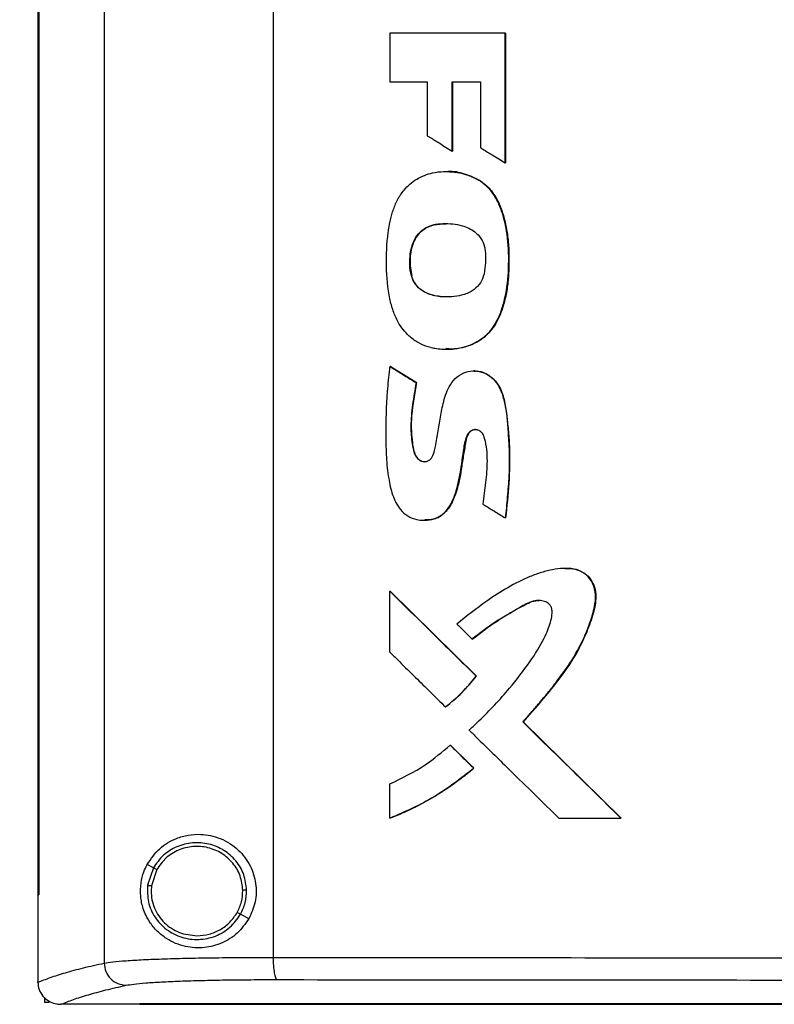
# Model space of a CAD drawing. Extents: x 0.4 to 10.6, y 0.4 to 8.1.
# Drawn here: x 6.8 to 7.1, y 3.7 to 4 of the extents above; entities that cross this region are included whole.
import ezdxf

# ---------------------------------------------------------------- set-up
doc = ezdxf.new("R2010")
doc.units = 0
doc.linetypes.add('SLD-SOLID', pattern=[0])
doc.layers.get('0').update_dxf_attribs({"linetype": 'CONTINUOUS'})
doc.styles.add('SLDTEXTSTYLE0', font='TXT', dxfattribs={"width": 0.75})
doc.dimstyles.new('SLDDIMSTYLE2', dxfattribs={"dimtxt": 0.125, "dimasz": 0.13, "dimexe": 0, "dimexo": 0.0625, "dimgap": 0.03125, "dimtad": 0, "dimtih": 1, "dimtoh": 1, "dimdec": 1, "dimlfac": 20, "dimrnd": 1e-09, "dimzin": 12, "dimtxsty": 'SLDTEXTSTYLE0', "dimsah": 1, "dimcen": 0.09, "dimazin": 3, "dimtfac": 1, "dimtdec": 1, "dimtofl": 0, "dimtmove": 0, "dimatfit": 3, "dimtolj": 1, "dimtzin": 12})

# ---------------------------------------------------------------- blocks, each defined once
blk = doc.blocks.new('_D_6')
at = {"color": 7, "linetype": 'SLD-SOLID'}
for p, q in [((6.94024, 4.31928), (5.8835, 4.31928)), ((6.0085, 4.31928), (6.0085, 3.5339)), ((6.0085, 2.55008), (6.0085, 3.33546)), ((6.83906, 2.55008), (5.8835, 2.55008))]:
    blk.add_line(p, q, dxfattribs=at)
for points in [[(6.0085, 4.31928), (5.9885, 4.18928), (6.0285, 4.18928)], [(6.0085, 2.55008), (6.0285, 2.68008), (5.9885, 2.68008)]]:
    blk.add_solid(points, dxfattribs=at)
at = {"color": 7, "linetype": 'SLD-SOLID', "insert": (5.84686, 3.49659), "char_height": 0.125, "attachment_point": 1, "style": 'SLDTEXTSTYLE0'}
blk.add_mtext('35.4', dxfattribs=at)

msp = doc.modelspace()

# ---------------------------------------------------------------- linework, layer by layer
at = {"color": 7, "linetype": 'SLD-SOLID'}
for p, q in [((6.86347, 4.29277), (6.86347, 3.72744)), ((6.91148, 4.29115), (6.91148, 3.72905)), ((6.84462, 4.27339), (6.84462, 3.74682)), ((6.84488, 4.27339), (6.84488, 3.74682)), ((6.8449, 4.27339), (6.8449, 3.74682)), ((6.94463, 3.99133), (6.94463, 3.97749)), ((6.97739, 3.95454), (6.97739, 3.99133)), ((6.97745, 3.99133), (6.97739, 3.99133)), ((6.97745, 3.95454), (6.97745, 3.99133)), ((6.97745, 3.99133), (6.97748, 3.99133)), ((6.97748, 3.99133), (6.97748, 3.95454)), ((6.94463, 3.97749), (6.95527, 3.97749)), ((6.95527, 3.97749), (6.95527, 3.96223)), ((6.96233, 3.97749), (6.97036, 3.97749)), ((6.96233, 3.95788), (6.96233, 3.97749)), ((6.96239, 3.95788), (6.96239, 3.97749)), ((6.96243, 3.97749), (6.96243, 3.95788)), ((6.97036, 3.97749), (6.97036, 3.95882)), ((6.96233, 3.95788), (6.96239, 3.95788)), ((6.96239, 3.95788), (6.96243, 3.95788)), ((6.97739, 3.95454), (6.97745, 3.95454)), ((6.97745, 3.95454), (6.97748, 3.95454)), ((6.9701, 3.94951), (6.97016, 3.94951)), ((6.97016, 3.94951), (6.97019, 3.94951)), ((6.95083, 3.92251), (6.95077, 3.92251)), ((6.96051, 3.90163), (6.96057, 3.90163)), ((6.9447, 3.89676), (6.94463, 3.89676)), ((6.9447, 3.89676), (6.94473, 3.89676)), ((6.95215, 3.89217), (6.9447, 3.89676)), ((6.94473, 3.89676), (6.95219, 3.89217)), ((6.96857, 3.89551), (6.96851, 3.89551)), ((6.95209, 3.89217), (6.95215, 3.89217)), ((6.95219, 3.89217), (6.95215, 3.89217)), ((6.97741, 3.85376), (6.97747, 3.85376)), ((6.97747, 3.85376), (6.9775, 3.85376)), ((6.95442, 3.85311), (6.95449, 3.85311)), ((6.94463, 3.81568), (6.94463, 3.83297)), ((6.94463, 3.83297), (6.9447, 3.83297)), ((6.96922, 3.80886), (6.9447, 3.83297)), ((6.94473, 3.83297), (6.9447, 3.83297)), ((6.96799, 3.8194), (6.96805, 3.8194)), ((6.96916, 3.80886), (6.96922, 3.80886)), ((6.96922, 3.80886), (6.96926, 3.80886)), ((6.96042, 3.80015), (6.96048, 3.80015)), ((6.96048, 3.80015), (6.96052, 3.80015)), ((6.98242, 3.79589), (6.98236, 3.79589)), ((6.98242, 3.79589), (6.98245, 3.79589)), ((7.01032, 3.76856), (6.98242, 3.79589)), ((6.98245, 3.79589), (7.01035, 3.76856)), ((6.96175, 3.7893), (6.96182, 3.7893)), ((6.96182, 3.7893), (6.96849, 3.78274)), ((6.96182, 3.7893), (6.96185, 3.7893)), ((6.96185, 3.7893), (6.96852, 3.78274)), ((6.96842, 3.78274), (6.96849, 3.78274)), ((6.96852, 3.78274), (6.96849, 3.78274)), ((6.94463, 3.76856), (6.94463, 3.77829)), ((6.9447, 3.76856), (6.94463, 3.76856)), ((6.9447, 3.76856), (6.94473, 3.76856)), ((6.99263, 3.76856), (7.01027, 3.76856)), ((7.01027, 3.76856), (7.01032, 3.76856)), ((7.01032, 3.76856), (7.01035, 3.76856)), ((6.87746, 3.75445), (6.8757, 3.75539)), ((6.87746, 3.75445), (6.87583, 3.74953)), ((6.87841, 3.75395), (6.87691, 3.7494)), ((6.87691, 3.7494), (6.87681, 3.74787)), ((6.84464, 3.74682), (6.84464, 3.72212)), ((6.84488, 3.74682), (6.8449, 3.74682)), ((6.90459, 3.74003), (6.90223, 3.74129)), ((6.84464, 3.72195), (6.84464, 3.72212)), ((6.84653, 3.71772), (6.84653, 3.71628)), ((6.84789, 3.71628), (6.84653, 3.71628)), ((6.85114, 3.71575), (6.85125, 3.71575)), ((6.8736, 3.71586), (6.8736, 3.7158)), ((6.8736, 3.7158), (6.8736, 3.71573))]:
    msp.add_line(p, q, dxfattribs=at)
for points, knots in [([(6.97739, 3.99133), (6.97465, 3.99133), (6.96919, 3.99133), (6.95826, 3.99133), (6.95008, 3.99133), (6.94463, 3.99133)], [0, 0, 0, 0, 0.250077, 0.500155, 1, 1, 1, 1]), ([(6.95527, 3.96223), (6.95549, 3.9621), (6.9566, 3.96141), (6.95834, 3.96034), (6.96047, 3.95903), (6.96171, 3.95826), (6.96233, 3.95788)], [0, 0, 0, 0, 0.09452, 0.4726311, 0.7363139, 1, 1, 1, 1]), ([(6.97036, 3.95882), (6.97058, 3.95868), (6.9717, 3.958), (6.97343, 3.95695), (6.97555, 3.95566), (6.97678, 3.95492), (6.97739, 3.95454)], [0, 0, 0, 0, 0.095361, 0.476754, 0.738377, 1, 1, 1, 1]), ([(6.95631, 3.9021), (6.95606, 3.90217), (6.95479, 3.9025), (6.95308, 3.90322), (6.95132, 3.90436), (6.94985, 3.90556), (6.94834, 3.90719), (6.94676, 3.90958), (6.94548, 3.91252), (6.94412, 3.9178), (6.94349, 3.92529), (6.94377, 3.93214), (6.94446, 3.93689), (6.9449, 3.939), (6.94568, 3.94158), (6.94674, 3.94411), (6.94884, 3.94728), (6.95213, 3.95019), (6.95716, 3.9521), (6.962, 3.9522), (6.96617, 3.95136), (6.96854, 3.95044), (6.96979, 3.94969), (6.9701, 3.94951)], [0, 0, 0, 0, 0.010566, 0.053075, 0.074236, 0.095396, 0.129531, 0.163645, 0.210018, 0.257651, 0.382131, 0.510122, 0.531715, 0.574944, 0.596546, 0.63986, 0.684567, 0.748963, 0.813449, 0.898245, 0.941216, 0.985557, 1, 1, 1, 1]), ([(6.96047, 3.95207), (6.96122, 3.95205), (6.96274, 3.95201), (6.96499, 3.95163), (6.96755, 3.95095), (6.9692, 3.95004), (6.97019, 3.94951)], [0, 0, 0, 0, 0.22342, 0.44684, 0.670344, 1, 1, 1, 1]), ([(6.96057, 3.95207), (6.96056, 3.95207), (6.96054, 3.95207), (6.96052, 3.95207), (6.9605, 3.95207)], [0, 0, 0, 0, 0.500024, 1, 1, 1, 1]), ([(6.95631, 3.9021), (6.95657, 3.90205), (6.95784, 3.90176), (6.96127, 3.90146), (6.96607, 3.90209), (6.97024, 3.90407), (6.97236, 3.90594), (6.97367, 3.90746), (6.97503, 3.9095), (6.97636, 3.91255), (6.97781, 3.91769), (6.97851, 3.92469), (6.97833, 3.93285), (6.97715, 3.93871), (6.97592, 3.94213), (6.97517, 3.94378), (6.97418, 3.94551), (6.97263, 3.9476), (6.97105, 3.94879), (6.9701, 3.94951)], [0, 0, 0, 0, 0.012223, 0.061292, 0.160236, 0.235575, 0.272951, 0.29158, 0.328917, 0.386569, 0.445649, 0.576498, 0.711161, 0.823897, 0.851964, 0.88004, 0.908126, 0.944721, 1, 1, 1, 1]), ([(6.95638, 3.9021), (6.95772, 3.90188), (6.96042, 3.90144), (6.96451, 3.90188), (6.96843, 3.90305), (6.97191, 3.90523), (6.97451, 3.90837), (6.97681, 3.91324), (6.97828, 3.91984), (6.97855, 3.92786), (6.9781, 3.93455), (6.97687, 3.93976), (6.97547, 3.94352), (6.97336, 3.94703), (6.97123, 3.94868), (6.97016, 3.94951)], [0, 0, 0, 0, 0.063593, 0.127545, 0.191132, 0.253821, 0.3162, 0.378479, 0.50295, 0.626994, 0.750925, 0.812956, 0.875071, 0.937374, 1, 1, 1, 1]), ([(6.97019, 3.94951), (6.97049, 3.9493), (6.97201, 3.94828), (6.97378, 3.94634), (6.97557, 3.94328), (6.9768, 3.94009), (6.97776, 3.93619), (6.97831, 3.93222), (6.97848, 3.92822), (6.97845, 3.92422), (6.97818, 3.92022), (6.9775, 3.91627), (6.97647, 3.9126), (6.97513, 3.90954), (6.97321, 3.90659), (6.97085, 3.90444), (6.96704, 3.9025), (6.9637, 3.9015), (6.96111, 3.90176), (6.96053, 3.90181)], [0, 0, 0, 0, 0.018121, 0.091546, 0.127838, 0.194286, 0.260572, 0.326831, 0.393054, 0.459245, 0.525465, 0.591726, 0.65801, 0.714575, 0.756876, 0.832694, 0.869875, 0.970942, 1, 1, 1, 1]), ([(6.95077, 3.92251), (6.9507, 3.92277), (6.95036, 3.92404), (6.95021, 3.92634), (6.95045, 3.92931), (6.95121, 3.93205), (6.95262, 3.93449), (6.95496, 3.93633), (6.95746, 3.93709), (6.96006, 3.93737), (6.96248, 3.93729), (6.9656, 3.93669), (6.9685, 3.93542), (6.97061, 3.93316), (6.97151, 3.93113), (6.97168, 3.92982), (6.97174, 3.92936)], [0, 0, 0, 0, 0.021754, 0.109325, 0.188394, 0.267179, 0.342152, 0.417556, 0.508798, 0.556032, 0.635644, 0.709326, 0.821094, 0.89127, 0.961413, 1, 1, 1, 1]), ([(6.95087, 3.92251), (6.95061, 3.92425), (6.95013, 3.92754), (6.95105, 3.93157), (6.95252, 3.93412), (6.95437, 3.93591), (6.95718, 3.93716), (6.95951, 3.93722), (6.96065, 3.93725)], [0, 0, 0, 0, 0.2497722, 0.4714357, 0.5724747, 0.6669664, 0.8359905, 1, 1, 1, 1]), ([(6.96061, 3.93718), (6.95961, 3.93719), (6.95785, 3.93722), (6.95544, 3.93642), (6.95349, 3.93522), (6.95201, 3.93346), (6.95078, 3.93071), (6.95011, 3.92695), (6.95059, 3.92399), (6.95083, 3.92251)], [0, 0, 0, 0, 0.142648, 0.251961, 0.360272, 0.467735, 0.574723, 0.787405, 1, 1, 1, 1]), ([(6.97174, 3.92936), (6.97175, 3.9291), (6.97182, 3.92778), (6.97179, 3.9254), (6.97138, 3.92242), (6.97008, 3.91988), (6.96793, 3.91796), (6.96429, 3.91658), (6.95995, 3.91633), (6.9559, 3.91705), (6.95313, 3.91853), (6.9515, 3.92043), (6.95098, 3.92189), (6.95077, 3.92251)], [0, 0, 0, 0, 0.024232, 0.121143, 0.218882, 0.298452, 0.37835, 0.480207, 0.653323, 0.775942, 0.857624, 0.939973, 1, 1, 1, 1]), ([(6.9609, 3.91654), (6.96077, 3.91653), (6.95927, 3.91638), (6.95706, 3.91682), (6.95448, 3.91778), (6.95279, 3.91897), (6.95151, 3.92059), (6.95106, 3.92187), (6.95083, 3.92251)], [0, 0, 0, 0, 0.031098, 0.357682, 0.52093, 0.681855, 0.840796, 1, 1, 1, 1]), ([(6.94463, 3.89676), (6.94459, 3.8965), (6.94443, 3.8952), (6.94416, 3.89284), (6.9436, 3.88655), (6.94339, 3.87925), (6.94357, 3.87099), (6.94412, 3.86538), (6.94524, 3.8603), (6.94705, 3.85654), (6.94963, 3.85418), (6.9525, 3.85311), (6.9555, 3.85299), (6.95833, 3.8538), (6.96067, 3.8556), (6.96246, 3.85839), (6.96407, 3.86301), (6.96489, 3.86789), (6.96554, 3.87277), (6.96602, 3.87565), (6.96672, 3.87756), (6.96744, 3.87839), (6.96825, 3.87883), (6.9691, 3.87893), (6.96986, 3.87872), (6.97049, 3.8783), (6.9711, 3.87752), (6.97201, 3.87473), (6.9724, 3.87003), (6.97189, 3.86379), (6.9713, 3.85974), (6.97101, 3.85771)], [0, 0, 0, 0, 0.007574, 0.037876, 0.068176, 0.189485, 0.247776, 0.305983, 0.351353, 0.397181, 0.423691, 0.450285, 0.484536, 0.509349, 0.53422, 0.568102, 0.603589, 0.674555, 0.709959, 0.745267, 0.758747, 0.767639, 0.776574, 0.784709, 0.791875, 0.798929, 0.806511, 0.819974, 0.882196, 0.941014, 1, 1, 1, 1]), ([(6.94463, 3.89676), (6.94602, 3.8959), (6.94851, 3.89437), (6.95099, 3.89284), (6.95209, 3.89217)], [0, 0, 0, 0, 0.559984, 1, 1, 1, 1]), ([(6.95209, 3.89217), (6.95204, 3.89191), (6.95181, 3.89062), (6.95142, 3.88828), (6.95079, 3.88419), (6.95045, 3.87948), (6.95086, 3.87527), (6.95135, 3.87254), (6.95198, 3.87113), (6.95286, 3.87023), (6.95374, 3.86978), (6.95464, 3.86969), (6.95548, 3.86991), (6.95618, 3.87039), (6.95692, 3.87137), (6.95791, 3.87526), (6.95868, 3.88032), (6.95971, 3.88641), (6.96095, 3.89041), (6.96304, 3.89343), (6.96545, 3.89504), (6.96813, 3.89565), (6.97072, 3.89532), (6.97306, 3.89415), (6.9752, 3.89204), (6.97695, 3.88833), (6.97783, 3.88327), (6.97846, 3.87549), (6.97864, 3.8686), (6.97824, 3.86269), (6.978, 3.85971), (6.97772, 3.85673), (6.97751, 3.85475), (6.97741, 3.85376)], [0, 0, 0, 0, 0.0076815, 0.0384069, 0.0691331, 0.1284824, 0.1756405, 0.192337, 0.2092045, 0.2198238, 0.2287551, 0.2377288, 0.2457714, 0.2539445, 0.262162, 0.2813774, 0.3690641, 0.4128846, 0.4615468, 0.4900024, 0.518642, 0.5444252, 0.5693249, 0.5940363, 0.6200643, 0.6556791, 0.7120698, 0.7688321, 0.8837366, 0.9127865, 0.9418348, 0.9709153, 1, 1, 1, 1]), ([(6.96863, 3.89551), (6.96862, 3.89551), (6.96858, 3.89551), (6.96855, 3.89551), (6.96853, 3.89551)], [0, 0, 0, 0, 0.499983, 1, 1, 1, 1]), ([(6.96856, 3.89549), (6.96907, 3.89547), (6.97012, 3.89541), (6.97165, 3.8949), (6.97352, 3.89382), (6.9754, 3.89181), (6.97673, 3.88885), (6.97764, 3.88466), (6.97843, 3.87722), (6.97882, 3.86651), (6.97792, 3.85801), (6.97747, 3.85376)], [0, 0, 0, 0, 0.033019, 0.068254, 0.103375, 0.172796, 0.241818, 0.310792, 0.448944, 0.724277, 1, 1, 1, 1]), ([(6.96861, 3.89542), (6.96881, 3.89545), (6.96985, 3.89557), (6.97172, 3.89493), (6.97393, 3.89353), (6.97596, 3.89099), (6.97724, 3.88726), (6.97785, 3.8828), (6.97832, 3.8782), (6.97877, 3.87183), (6.97854, 3.86365), (6.97785, 3.85706), (6.9775, 3.85376)], [0, 0, 0, 0, 0.0133056, 0.0678528, 0.1232053, 0.1823818, 0.2740892, 0.3736863, 0.4730421, 0.5724015, 0.7860374, 1, 1, 1, 1]), ([(6.95215, 3.89217), (6.95179, 3.89007), (6.95106, 3.88586), (6.95051, 3.88053), (6.95087, 3.87627), (6.95113, 3.87362), (6.95171, 3.87182), (6.95228, 3.87091), (6.95285, 3.87031), (6.95355, 3.8699), (6.95414, 3.86971), (6.95447, 3.86975), (6.95452, 3.86975)], [0, 0, 0, 0, 0.2644466, 0.5289915, 0.659933, 0.792212, 0.8585019, 0.8918566, 0.9253979, 0.9590168, 0.9927809, 1, 1, 1, 1]), ([(6.95219, 3.89217), (6.95212, 3.89178), (6.95178, 3.88984), (6.95133, 3.88712), (6.95081, 3.88322), (6.9506, 3.87971), (6.95092, 3.87612), (6.95121, 3.8735), (6.95179, 3.87164), (6.9526, 3.87054), (6.95349, 3.86989), (6.95414, 3.86979), (6.95447, 3.86974)], [0, 0, 0, 0, 0.048952, 0.244773, 0.342688, 0.538882, 0.679264, 0.79094, 0.866431, 0.917931, 0.959022, 1, 1, 1, 1]), ([(6.969, 3.87886), (6.96882, 3.87885), (6.96839, 3.87883), (6.96774, 3.87851), (6.96705, 3.8779), (6.96614, 3.87613), (6.96595, 3.87379), (6.96549, 3.87129), (6.96517, 3.86941), (6.96482, 3.8669), (6.9644, 3.8644), (6.96368, 3.86178), (6.96282, 3.8591), (6.96139, 3.85631), (6.95904, 3.85416), (6.95674, 3.85317), (6.95519, 3.85321), (6.95454, 3.85324)], [0, 0, 0, 0, 0.0169945, 0.0398384, 0.0653185, 0.1015288, 0.2204644, 0.2790647, 0.3376676, 0.396269, 0.5135513, 0.5721708, 0.6473204, 0.7743166, 0.8567237, 0.9395848, 1, 1, 1, 1]), ([(6.97101, 3.85771), (6.97123, 3.85757), (6.97234, 3.85689), (6.97448, 3.85557), (6.97639, 3.85439), (6.97741, 3.85376)], [0, 0, 0, 0, 0.104281, 0.521403, 1, 1, 1, 1]), ([(6.98236, 3.79589), (6.98254, 3.79608), (6.98342, 3.79705), (6.98464, 3.79842), (6.98636, 3.8004), (6.98772, 3.802), (6.98939, 3.80402), (6.99071, 3.80566), (6.99296, 3.80856), (6.99625, 3.81301), (6.99941, 3.81873), (7.0016, 3.82422), (7.00278, 3.82818), (7.00323, 3.83194), (7.00247, 3.83517), (7.00069, 3.83761), (6.99821, 3.83909), (6.99435, 3.8397), (6.99076, 3.83914), (6.98714, 3.83816), (6.98329, 3.83676), (6.97806, 3.83405), (6.97108, 3.82959), (6.96645, 3.82588), (6.96368, 3.82365)], [0, 0, 0, 0, 0.008717, 0.043586, 0.061021, 0.095891, 0.113326, 0.148196, 0.165632, 0.235402, 0.331698, 0.381494, 0.431173, 0.468257, 0.505785, 0.53819, 0.565869, 0.599613, 0.666093, 0.685544, 0.724477, 0.802456, 0.881445, 1, 1, 1, 1]), ([(6.99455, 3.83939), (6.99508, 3.8394), (6.99656, 3.83945), (6.99849, 3.83893), (7.00012, 3.83795), (7.0015, 3.83666), (7.0027, 3.83459), (7.00322, 3.83178), (7.00284, 3.828), (7.00137, 3.8235), (6.99924, 3.81828), (6.99552, 3.81176), (6.98983, 3.8043), (6.98489, 3.79869), (6.98242, 3.79589)], [0, 0, 0, 0, 0.029105, 0.0808039, 0.1065928, 0.1322618, 0.183106, 0.2337664, 0.2852389, 0.3882055, 0.4900091, 0.592011, 0.7962191, 1, 1, 1, 1]), ([(6.99435, 3.83943), (6.9944, 3.83944), (6.99539, 3.83955), (6.99738, 3.8393), (6.99997, 3.83826), (7.00179, 3.83634), (7.00289, 3.83403), (7.00334, 3.83073), (7.00241, 3.82641), (7.00028, 3.82045), (6.99681, 3.81362), (6.99058, 3.80516), (6.98557, 3.79944), (6.98245, 3.79589)], [0, 0, 0, 0, 0.002974, 0.054549, 0.10672, 0.152092, 0.194915, 0.243475, 0.329913, 0.430776, 0.587049, 0.742994, 1, 1, 1, 1]), ([(6.99455, 3.83945), (6.99454, 3.83945), (6.99452, 3.83945), (6.99451, 3.83945), (6.9945, 3.83945)], [0, 0, 0, 0, 0.49998, 1, 1, 1, 1]), ([(6.94463, 3.83297), (6.9492, 3.82847), (6.95737, 3.82043), (6.96556, 3.81239), (6.96916, 3.80886)], [0, 0, 0, 0, 0.55997, 1, 1, 1, 1]), ([(6.96713, 3.79356), (6.96732, 3.79374), (6.96829, 3.79462), (6.97229, 3.79839), (6.97805, 3.80453), (6.98418, 3.81241), (6.98778, 3.81805), (6.9898, 3.82257), (6.99067, 3.82529), (6.99076, 3.82757), (6.99045, 3.82865), (6.98982, 3.82945), (6.98877, 3.83007), (6.98721, 3.83042), (6.98458, 3.83015), (6.9804, 3.82764), (6.97449, 3.82435), (6.97015, 3.82105), (6.96799, 3.8194)], [0, 0, 0, 0, 0.011341, 0.056704, 0.23838, 0.374681, 0.488145, 0.525738, 0.588811, 0.609412, 0.623036, 0.63675, 0.652197, 0.674999, 0.705184, 0.764472, 0.882428, 1, 1, 1, 1]), ([(6.96805, 3.8194), (6.97036, 3.82116), (6.97495, 3.82466), (6.98063, 3.82787), (6.98443, 3.8299), (6.98598, 3.83035), (6.98682, 3.83031), (6.98693, 3.8303)], [0, 0, 0, 0, 0.395512, 0.786099, 0.88544, 0.984605, 1, 1, 1, 1]), ([(6.96368, 3.82365), (6.96386, 3.82347), (6.96442, 3.82292), (6.96535, 3.822), (6.96661, 3.82076), (6.96749, 3.8199), (6.96799, 3.8194)], [0, 0, 0, 0, 0.129738, 0.389217, 0.648682, 1, 1, 1, 1]), ([(6.94463, 3.81568), (6.94481, 3.81549), (6.94575, 3.81458), (6.94817, 3.81219), (6.95183, 3.80859), (6.95616, 3.80433), (6.959, 3.80154), (6.96042, 3.80015)], [0, 0, 0, 0, 0.035468, 0.17734, 0.461077, 0.730542, 1, 1, 1, 1]), ([(6.96042, 3.80015), (6.96063, 3.80031), (6.96166, 3.80111), (6.96345, 3.80265), (6.96624, 3.80532), (6.96803, 3.80749), (6.96916, 3.80886)], [0, 0, 0, 0, 0.063541, 0.317813, 0.572097, 1, 1, 1, 1]), ([(6.96048, 3.80015), (6.96208, 3.80146), (6.96527, 3.80408), (6.9679, 3.80727), (6.96922, 3.80886)], [0, 0, 0, 0, 0.500813, 1, 1, 1, 1]), ([(7.01027, 3.76856), (7.00506, 3.77366), (6.99574, 3.78277), (6.98645, 3.79188), (6.98236, 3.79589)], [0, 0, 0, 0, 0.560029, 1, 1, 1, 1]), ([(6.96713, 3.79356), (6.96732, 3.79338), (6.96825, 3.79246), (6.97218, 3.78861), (6.9782, 3.7827), (6.98577, 3.77528), (6.99034, 3.7708), (6.99263, 3.76856)], [0, 0, 0, 0, 0.022013, 0.110065, 0.462278, 0.731137, 1, 1, 1, 1]), ([(6.94463, 3.77829), (6.94808, 3.77995), (6.95424, 3.78292), (6.95946, 3.78735), (6.96175, 3.7893)], [0, 0, 0, 0, 0.560823, 1, 1, 1, 1]), ([(6.96175, 3.7893), (6.963, 3.78807), (6.96522, 3.78589), (6.96745, 3.7837), (6.96842, 3.78274)], [0, 0, 0, 0, 0.559986, 1, 1, 1, 1]), ([(6.94463, 3.76856), (6.94487, 3.76866), (6.94609, 3.76913), (6.95115, 3.77126), (6.95918, 3.77545), (6.96545, 3.7804), (6.96842, 3.78274)], [0, 0, 0, 0, 0.028192, 0.140967, 0.593326, 1, 1, 1, 1]), ([(6.96849, 3.78274), (6.96482, 3.77987), (6.95749, 3.77412), (6.94896, 3.77042), (6.9447, 3.76856)], [0, 0, 0, 0, 0.499069, 1, 1, 1, 1]), ([(6.96852, 3.78274), (6.96832, 3.78257), (6.96733, 3.78172), (6.96468, 3.77959), (6.96127, 3.77715), (6.95774, 3.77492), (6.95503, 3.77335), (6.95227, 3.77189), (6.94885, 3.77023), (6.94631, 3.7692), (6.94473, 3.76856)], [0, 0, 0, 0, 0.02813, 0.140677, 0.365888, 0.478435, 0.590977, 0.703521, 0.816064, 1, 1, 1, 1]), ([(6.8757, 3.75539), (6.8768, 3.757), (6.87902, 3.76024), (6.88327, 3.76269), (6.88732, 3.76385), (6.89151, 3.76414), (6.89656, 3.76311), (6.90164, 3.75995), (6.90517, 3.75531), (6.90679, 3.75008), (6.90671, 3.74473), (6.90529, 3.74159), (6.90459, 3.74003)], [0, 0, 0, 0, 0.121239, 0.244332, 0.318612, 0.392819, 0.505828, 0.619303, 0.72109, 0.816123, 0.908577, 1, 1, 1, 1]), ([(6.90395, 3.7481), (6.90378, 3.7496), (6.90343, 3.75261), (6.90104, 3.7566), (6.89758, 3.75965), (6.89327, 3.76144), (6.8886, 3.76179), (6.88409, 3.76066), (6.88008, 3.75821), (6.87833, 3.7557), (6.87746, 3.75445)], [0, 0, 0, 0, 0.123095, 0.246905, 0.371793, 0.497678, 0.624076, 0.750291, 0.8757, 1, 1, 1, 1]), ([(6.90287, 3.74808), (6.90271, 3.74947), (6.90239, 3.75225), (6.90018, 3.75593), (6.89699, 3.75874), (6.89301, 3.7604), (6.8887, 3.76073), (6.88453, 3.75967), (6.88083, 3.75742), (6.87921, 3.7551), (6.87841, 3.75395)], [0, 0, 0, 0, 0.123089, 0.246897, 0.371787, 0.49768, 0.624085, 0.750301, 0.875705, 1, 1, 1, 1]), ([(6.90459, 3.74003), (6.90356, 3.73858), (6.9015, 3.73567), (6.89694, 3.7329), (6.89181, 3.73155), (6.88627, 3.7319), (6.88179, 3.73379), (6.87851, 3.7364), (6.87622, 3.73918), (6.87456, 3.74253), (6.87372, 3.74642), (6.87384, 3.75012), (6.87461, 3.75314), (6.87537, 3.75472), (6.8757, 3.75539)], [0, 0, 0, 0, 0.095937, 0.191724, 0.292669, 0.404739, 0.533281, 0.606401, 0.679415, 0.762023, 0.828451, 0.895213, 0.955905, 1, 1, 1, 1]), ([(6.87841, 3.75395), (6.87827, 3.75402), (6.87801, 3.75416), (6.8777, 3.75432), (6.8775, 3.75443), (6.87747, 3.75444), (6.87746, 3.75445)], [0, 0, 0, 0, 0.290453, 0.573354, 0.788945, 1, 1, 1, 1]), ([(6.87583, 3.74953), (6.8758, 3.74794), (6.87573, 3.74475), (6.87776, 3.7403), (6.88108, 3.73676), (6.88546, 3.73453), (6.89035, 3.73387), (6.89515, 3.73487), (6.89944, 3.73734), (6.9013, 3.73998), (6.90223, 3.74129)], [0, 0, 0, 0, 0.12309, 0.246696, 0.371358, 0.49714, 0.623597, 0.749976, 0.875568, 1, 1, 1, 1]), ([(6.87583, 3.74953), (6.87584, 3.74952), (6.87585, 3.74952), (6.87595, 3.74951), (6.87615, 3.74949), (6.8765, 3.74945), (6.87677, 3.74941), (6.87691, 3.7494)], [0, 0, 0, 0, 0.119482, 0.239996, 0.485456, 0.739751, 1, 1, 1, 1]), ([(6.87681, 3.74787), (6.87686, 3.74704), (6.87696, 3.74538), (6.87799, 3.74218), (6.88041, 3.73867), (6.88475, 3.73576), (6.88814, 3.73538), (6.88985, 3.7352)], [0, 0, 0, 0, 0.123751, 0.247754, 0.496119, 0.747128, 1, 1, 1, 1]), ([(6.90128, 3.74179), (6.90175, 3.74279), (6.9027, 3.74478), (6.90281, 3.74698), (6.90287, 3.74808)], [0, 0, 0, 0, 0.500846, 1, 1, 1, 1]), ([(6.90223, 3.74129), (6.90274, 3.74237), (6.90377, 3.74453), (6.90389, 3.74691), (6.90395, 3.7481)], [0, 0, 0, 0, 0.5008405, 1, 1, 1, 1]), ([(6.90395, 3.7481), (6.90393, 3.7481), (6.90387, 3.7481), (6.90358, 3.7481), (6.90323, 3.74809), (6.90299, 3.74809), (6.90287, 3.74808)], [0, 0, 0, 0, 0.267598, 0.544333, 0.770076, 1, 1, 1, 1]), ([(6.84462, 3.74682), (6.84464, 3.74682), (6.84469, 3.74682), (6.84477, 3.74682), (6.84484, 3.74682), (6.84488, 3.74682)], [0, 0, 0, 0, 0.252509, 0.505011, 1, 1, 1, 1]), ([(6.88985, 3.7352), (6.89101, 3.73528), (6.89333, 3.73546), (6.89655, 3.73685), (6.89936, 3.73893), (6.90064, 3.74084), (6.90128, 3.74179)], [0, 0, 0, 0, 0.252031, 0.502959, 0.752295, 1, 1, 1, 1]), ([(6.90223, 3.74129), (6.90222, 3.74129), (6.90221, 3.7413), (6.90213, 3.74134), (6.90195, 3.74144), (6.90164, 3.7416), (6.9014, 3.74173), (6.90128, 3.74179)], [0, 0, 0, 0, 0.11985, 0.240682, 0.486377, 0.740392, 1, 1, 1, 1]), ([(6.86347, 3.72744), (6.86423, 3.72756), (6.86577, 3.7278), (6.86963, 3.72813), (6.87457, 3.72842), (6.88058, 3.72865), (6.88745, 3.72884), (6.89502, 3.72897), (6.90307, 3.72905), (6.90868, 3.72905), (6.91148, 3.72905)], [0, 0, 0, 0, 0.119671, 0.241673, 0.365829, 0.491681, 0.618613, 0.746023, 0.873325, 1, 1, 1, 1]), ([(6.91148, 3.72905), (6.93194, 3.72903), (6.9729, 3.72899), (7.03484, 3.72895), (7.09706, 3.72892), (7.13863, 3.72892), (7.15943, 3.72892)], [0, 0, 0, 0, 0.249431, 0.49935, 0.749593, 1, 1, 1, 1]), ([(6.91148, 3.72905), (6.91149, 3.72826), (6.91153, 3.72668), (6.91178, 3.72462), (6.91209, 3.72343), (6.91238, 3.72288), (6.91253, 3.72279), (6.91261, 3.72274)], [0, 0, 0, 0, 0.256776, 0.509568, 0.756468, 0.878595, 1, 1, 1, 1]), ([(6.84464, 3.72195), (6.84578, 3.72242), (6.84805, 3.72334), (6.85243, 3.72472), (6.85747, 3.72609), (6.86147, 3.72699), (6.86347, 3.72744)], [0, 0, 0, 0, 0.24864, 0.498198, 0.748659, 1, 1, 1, 1]), ([(6.86347, 3.72744), (6.86357, 3.72662), (6.86378, 3.72499), (6.86523, 3.72292), (6.86729, 3.72146), (6.86891, 3.72124), (6.86973, 3.72113)], [0, 0, 0, 0, 0.247238, 0.496162, 0.747331, 1, 1, 1, 1]), ([(6.86973, 3.72113), (6.87041, 3.72125), (6.87178, 3.7215), (6.87523, 3.72182), (6.87964, 3.72211), (6.88501, 3.72234), (6.89115, 3.72253), (6.89791, 3.72266), (6.90509, 3.72274), (6.91011, 3.72274), (6.91261, 3.72274)], [0, 0, 0, 0, 0.119672, 0.241675, 0.365828, 0.491678, 0.61861, 0.74602, 0.873322, 1, 1, 1, 1]), ([(6.91261, 3.72274), (6.93297, 3.72272), (6.97375, 3.72268), (7.03541, 3.72264), (7.09734, 3.72261), (7.13873, 3.72261), (7.15943, 3.72261)], [0, 0, 0, 0, 0.249432, 0.499351, 0.749594, 1, 1, 1, 1]), ([(6.84464, 3.72195), (6.84473, 3.72126), (6.84489, 3.71986), (6.84602, 3.71801), (6.84723, 3.71697), (6.84859, 3.71622), (6.84978, 3.71582), (6.85079, 3.71577), (6.85114, 3.71575)], [0, 0, 0, 0, 0.209943, 0.419805, 0.632028, 0.681552, 0.889062, 1, 1, 1, 1]), ([(6.85125, 3.71575), (6.85238, 3.7162), (6.85463, 3.71711), (6.85894, 3.71846), (6.86387, 3.71981), (6.86777, 3.72069), (6.86973, 3.72113)], [0, 0, 0, 0, 0.248666, 0.498233, 0.748685, 1, 1, 1, 1]), ([(6.8736, 3.71575), (6.86761, 3.71575), (6.86015, 3.71575), (6.85272, 3.71575), (6.85125, 3.71575)], [0, 0, 0, 0, 0.802905, 1, 1, 1, 1]), ([(7.15943, 3.71586), (7.15926, 3.71586), (7.1584, 3.71586), (7.15616, 3.71586), (7.15341, 3.71586), (7.15065, 3.71586), (7.14859, 3.71586), (7.14652, 3.71586), (7.14446, 3.71586), (7.1424, 3.71586), (7.14033, 3.71586), (7.13827, 3.71586), (7.1362, 3.71586), (7.13414, 3.71586), (7.13138, 3.71586), (7.12863, 3.71586), (7.12588, 3.71586), (7.12382, 3.71586), (7.12175, 3.71586), (7.11969, 3.71586), (7.11762, 3.71586), (7.11556, 3.71586), (7.1135, 3.71586), (7.11143, 3.71586), (7.10937, 3.71586), (7.10662, 3.71586), (7.10387, 3.71586), (7.10112, 3.71586), (7.09905, 3.71586), (7.09699, 3.71586), (7.09493, 3.71586), (7.09287, 3.71586), (7.0908, 3.71586), (7.08874, 3.71586), (7.08668, 3.71586), (7.08462, 3.71586), (7.08187, 3.71586), (7.07912, 3.71586), (7.07637, 3.71586), (7.07431, 3.71586), (7.07225, 3.71586), (7.07019, 3.71586), (7.06813, 3.71586), (7.06607, 3.71586), (7.06401, 3.71586), (7.06195, 3.71586), (7.05989, 3.71586), (7.05715, 3.71586), (7.0544, 3.71586), (7.05166, 3.71586), (7.0496, 3.71586), (7.04754, 3.71586), (7.04549, 3.71586), (7.04343, 3.71586), (7.04137, 3.71586), (7.03932, 3.71586), (7.03726, 3.71586), (7.0352, 3.71586), (7.03246, 3.71586), (7.02972, 3.71586), (7.02698, 3.71586), (7.02493, 3.71586), (7.02288, 3.71586), (7.02082, 3.71586), (7.01877, 3.71586), (7.01672, 3.71586), (7.01466, 3.71586), (7.01261, 3.71586), (7.01056, 3.71586), (7.00782, 3.71586), (7.00509, 3.71586), (7.00235, 3.71586), (7.0003, 3.71586), (6.99825, 3.71586), (6.99621, 3.71586), (6.99416, 3.71586), (6.99211, 3.71586), (6.99006, 3.71586), (6.98801, 3.71586), (6.98597, 3.71586), (6.98324, 3.71586), (6.98051, 3.71586), (6.97778, 3.71586), (6.97574, 3.71586), (6.97369, 3.71586), (6.97165, 3.71586), (6.9696, 3.71586), (6.96756, 3.71586), (6.96552, 3.71586), (6.96347, 3.71586), (6.96143, 3.71586), (6.95871, 3.71586), (6.95599, 3.71586), (6.95327, 3.71586), (6.95123, 3.71586), (6.94919, 3.71586), (6.94715, 3.71586), (6.94512, 3.71586), (6.94308, 3.71586), (6.94104, 3.71586), (6.93901, 3.71586), (6.93697, 3.71586), (6.93426, 3.71586), (6.93154, 3.71586), (6.92883, 3.71586), (6.9268, 3.71586), (6.92477, 3.71586), (6.92274, 3.71586), (6.9207, 3.71586), (6.91867, 3.71586), (6.91664, 3.71586), (6.91461, 3.71586), (6.91259, 3.71586), (6.91056, 3.71586), (6.90785, 3.71586), (6.90515, 3.71586), (6.90245, 3.71586), (6.90043, 3.71586), (6.8984, 3.71586), (6.89638, 3.71586), (6.89436, 3.71586), (6.89233, 3.71586), (6.89031, 3.71586), (6.88829, 3.71586), (6.88627, 3.71586), (6.88358, 3.71586), (6.88088, 3.71586), (6.87819, 3.71586), (6.87599, 3.71586), (6.87446, 3.71586), (6.8736, 3.71586)], [0, 0, 0, 0, 0.001792, 0.008959, 0.023293, 0.03046, 0.037627, 0.044794, 0.051961, 0.059128, 0.066296, 0.073463, 0.08063, 0.087797, 0.094964, 0.109298, 0.116465, 0.123632, 0.1308, 0.137967, 0.145134, 0.152301, 0.159468, 0.166635, 0.173802, 0.180969, 0.195303, 0.20247, 0.209637, 0.216804, 0.223972, 0.231138, 0.238306, 0.245473, 0.25264, 0.259807, 0.266974, 0.281308, 0.288475, 0.295643, 0.30281, 0.309976, 0.317144, 0.324311, 0.331478, 0.338645, 0.345812, 0.352979, 0.367313, 0.374481, 0.381648, 0.388814, 0.395982, 0.403149, 0.410316, 0.417483, 0.42465, 0.431817, 0.438984, 0.453318, 0.460486, 0.467652, 0.474819, 0.481987, 0.489154, 0.496321, 0.503488, 0.510655, 0.517822, 0.524989, 0.539323, 0.54649, 0.553658, 0.560825, 0.567992, 0.575159, 0.582326, 0.589493, 0.59666, 0.603827, 0.610994, 0.625328, 0.632496, 0.639663, 0.64683, 0.653997, 0.661164, 0.668331, 0.675498, 0.682665, 0.689832, 0.696999, 0.711333, 0.718501, 0.725668, 0.732835, 0.740002, 0.747169, 0.754336, 0.761503, 0.76867, 0.775837, 0.783004, 0.797339, 0.804505, 0.811673, 0.81884, 0.826007, 0.833174, 0.840341, 0.847508, 0.854675, 0.861842, 0.869009, 0.876176, 0.890511, 0.897678, 0.904845, 0.912012, 0.919179, 0.926346, 0.933513, 0.94068, 0.947847, 0.955015, 0.962182, 0.976516, 0.983683, 0.99085, 1, 1, 1, 1]), ([(6.8736, 3.7158), (6.87377, 3.7158), (6.87461, 3.7158), (6.8768, 3.7158), (6.87949, 3.7158), (6.88218, 3.7158), (6.8842, 3.7158), (6.88622, 3.7158), (6.88824, 3.7158), (6.89026, 3.7158), (6.89228, 3.7158), (6.8943, 3.7158), (6.89632, 3.7158), (6.89835, 3.7158), (6.90037, 3.7158), (6.90307, 3.7158), (6.90577, 3.7158), (6.90848, 3.7158), (6.9105, 3.7158), (6.91253, 3.7158), (6.91456, 3.7158), (6.91659, 3.7158), (6.91862, 3.7158), (6.92065, 3.7158), (6.92268, 3.7158), (6.92471, 3.7158), (6.92742, 3.7158), (6.93013, 3.7158), (6.93285, 3.7158), (6.93488, 3.7158), (6.93692, 3.7158), (6.93895, 3.7158), (6.94099, 3.7158), (6.94302, 3.7158), (6.94506, 3.7158), (6.9471, 3.7158), (6.94914, 3.7158), (6.95186, 3.7158), (6.95458, 3.7158), (6.9573, 3.7158), (6.95934, 3.7158), (6.96138, 3.7158), (6.96342, 3.7158), (6.96546, 3.7158), (6.96751, 3.7158), (6.96955, 3.7158), (6.97159, 3.7158), (6.97364, 3.7158), (6.97568, 3.7158), (6.97841, 3.7158), (6.98114, 3.7158), (6.98386, 3.7158), (6.98591, 3.7158), (6.98796, 3.7158), (6.99001, 3.7158), (6.99205, 3.7158), (6.9941, 3.7158), (6.99615, 3.7158), (6.9982, 3.7158), (7.00025, 3.7158), (7.00298, 3.7158), (7.00572, 3.7158), (7.00845, 3.7158), (7.0105, 3.7158), (7.01256, 3.7158), (7.01461, 3.7158), (7.01666, 3.7158), (7.01871, 3.7158), (7.02077, 3.7158), (7.02282, 3.7158), (7.02487, 3.7158), (7.02761, 3.7158), (7.03035, 3.7158), (7.03309, 3.7158), (7.03515, 3.7158), (7.03721, 3.7158), (7.03926, 3.7158), (7.04132, 3.7158), (7.04338, 3.7158), (7.04543, 3.7158), (7.04749, 3.7158), (7.04955, 3.7158), (7.05229, 3.7158), (7.05504, 3.7158), (7.05778, 3.7158), (7.05984, 3.7158), (7.0619, 3.7158), (7.06396, 3.7158), (7.06602, 3.7158), (7.06808, 3.7158), (7.07014, 3.7158), (7.0722, 3.7158), (7.07426, 3.7158), (7.07701, 3.7158), (7.07975, 3.7158), (7.0825, 3.7158), (7.08456, 3.7158), (7.08662, 3.7158), (7.08869, 3.7158), (7.09075, 3.7158), (7.09281, 3.7158), (7.09487, 3.7158), (7.09694, 3.7158), (7.099, 3.7158), (7.10175, 3.7158), (7.1045, 3.7158), (7.10725, 3.7158), (7.10931, 3.7158), (7.11138, 3.7158), (7.11344, 3.7158), (7.1155, 3.7158), (7.11757, 3.7158), (7.11963, 3.7158), (7.1217, 3.7158), (7.12376, 3.7158), (7.12651, 3.7158), (7.12926, 3.7158), (7.13202, 3.7158), (7.13408, 3.7158), (7.13615, 3.7158), (7.13821, 3.7158), (7.14028, 3.7158), (7.14234, 3.7158), (7.1444, 3.7158), (7.14647, 3.7158), (7.14922, 3.7158), (7.15198, 3.7158), (7.15473, 3.7158), (7.15698, 3.7158), (7.15855, 3.7158), (7.15943, 3.7158)], [0, 0, 0, 0, 0.001792, 0.008959, 0.023293, 0.03046, 0.037627, 0.044794, 0.051961, 0.059129, 0.066296, 0.073463, 0.08063, 0.087797, 0.094964, 0.102131, 0.116465, 0.123632, 0.130799, 0.137967, 0.145133, 0.152301, 0.159468, 0.166635, 0.173802, 0.180969, 0.188136, 0.20247, 0.209637, 0.216804, 0.223971, 0.231139, 0.238306, 0.245473, 0.25264, 0.259807, 0.266974, 0.274141, 0.288475, 0.295642, 0.30281, 0.309977, 0.317144, 0.324311, 0.331478, 0.338645, 0.345812, 0.352979, 0.360146, 0.367313, 0.381647, 0.388815, 0.395982, 0.403149, 0.410316, 0.417483, 0.42465, 0.431817, 0.438984, 0.446151, 0.453318, 0.467653, 0.47482, 0.481987, 0.489154, 0.496321, 0.503488, 0.510655, 0.517822, 0.524989, 0.532156, 0.539323, 0.553658, 0.560825, 0.567992, 0.575159, 0.582326, 0.589493, 0.59666, 0.603827, 0.610994, 0.618161, 0.625328, 0.639663, 0.646829, 0.653997, 0.661164, 0.668331, 0.675498, 0.682665, 0.689832, 0.696999, 0.704166, 0.711334, 0.725668, 0.732835, 0.740002, 0.747169, 0.754336, 0.761503, 0.76867, 0.775837, 0.783004, 0.790171, 0.797339, 0.811673, 0.81884, 0.826007, 0.833174, 0.840341, 0.847508, 0.854675, 0.861842, 0.869009, 0.876177, 0.883343, 0.897678, 0.904845, 0.912012, 0.919179, 0.926346, 0.933513, 0.94068, 0.947847, 0.955015, 0.962181, 0.976515, 0.983683, 0.99085, 1, 1, 1, 1])]:
    msp.add_open_spline(points, degree=3, knots=knots, dxfattribs=at)
at = {"color": 8, "linetype": 'SLD-SOLID'}
for points, knots in [([(6.97016, 3.94951), (6.96875, 3.95019), (6.96594, 3.95157), (6.96255, 3.95221), (6.96078, 3.95202), (6.96057, 3.952)], [0, 0, 0, 0, 0.467596, 0.937474, 1, 1, 1, 1]), ([(6.95448, 3.85314), (6.95542, 3.85319), (6.95687, 3.85326), (6.95867, 3.85407), (6.96031, 3.85526), (6.96211, 3.85754), (6.96346, 3.861), (6.9645, 3.86485), (6.96513, 3.86948), (6.96587, 3.87367), (6.9664, 3.87702), (6.96735, 3.87823), (6.96798, 3.87867), (6.96872, 3.87892), (6.96923, 3.87886), (6.96948, 3.87883)], [0, 0, 0, 0, 0.085658, 0.131796, 0.178037, 0.270186, 0.392294, 0.51341, 0.633128, 0.814946, 0.907213, 0.930243, 0.953441, 0.976735, 1, 1, 1, 1])]:
    msp.add_open_spline(points, degree=3, knots=knots, dxfattribs=at)

# ---------------------------------------------------------------- dimensions: what is measured, and where the dimension line sits
at = {"color": 7, "linetype": 'SLD-SOLID'}
dim = msp.add_linear_dim(base=(6.0085, 2.55008), p1=(6.99024, 4.31928), p2=(6.88906, 2.55008), angle=90, dimstyle='SLDDIMSTYLE2', dxfattribs=at)
dim.commit()
dim.dimension.update_dxf_attribs({"geometry": '_D_6', "text_midpoint": (6.0085, 3.43468), "dimtype": 160})

doc.saveas('drawing.dxf')
